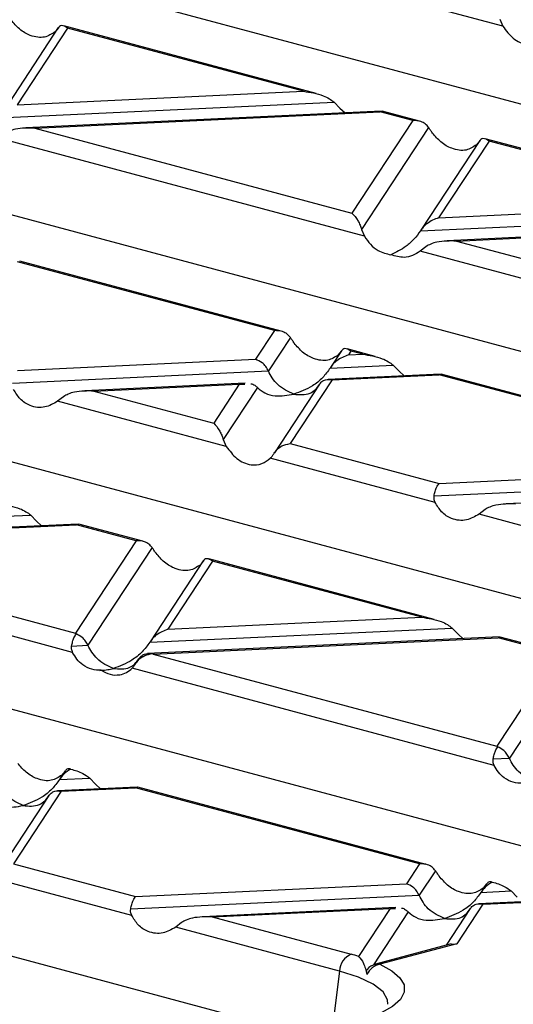
# Model space of a CAD drawing. Units: millimetres. Extents: x 126 to 4202, y 71 to 2740.
# Drawn here: x 704 to 733, y 2336 to 2394 of the extents above; entities that cross this region are included whole.
import ezdxf

# ---------------------------------------------------------------- set-up
doc = ezdxf.new("R2010")
doc.units = ezdxf.units.MM
doc.header["$LTSCALE"] = 10

msp = doc.modelspace()

# ---------------------------------------------------------------- linework, layer by layer
at = {"color": 7, "linetype": 'Continuous', "lineweight": 25}
for p, q in [((829.174, 2363.816), (699.531, 2398.549)), ((732.84, 2393.925), (724.517, 2396.155)), ((732.662, 2394.332), (732.84, 2393.925)), ((706.734, 2393.841), (703.268, 2388.575)), ((707.282, 2393.818), (704.314, 2389.309)), ((706.718, 2393.815), (706.54, 2393.594)), ((721.885, 2389.977), (707.059, 2393.949)), ((721.145, 2390.104), (707.282, 2393.818)), ((802.092, 2356.561), (672.449, 2391.293)), ((704.314, 2389.309), (721.145, 2390.104)), ((703.246, 2388.541), (722.934, 2389.471)), ((722.934, 2389.471), (723.279, 2389.109)), ((725.719, 2388.944), (704.825, 2387.957)), ((705.362, 2387.945), (725.63, 2388.902)), ((723.279, 2389.109), (723.576, 2388.843)), ((725.753, 2388.925), (725.63, 2388.902)), ((727.552, 2388.387), (725.63, 2388.902)), ((727.945, 2388.354), (725.756, 2388.94)), ((727.552, 2388.387), (723.979, 2382.957)), ((705.362, 2387.945), (723.979, 2382.957)), ((728.484, 2387.984), (724.543, 2381.996)), ((724.72, 2381.589), (703.228, 2387.347)), ((731.49, 2387.208), (728.024, 2381.943)), ((732.038, 2387.185), (729.07, 2382.676)), ((731.474, 2387.183), (731.296, 2386.961)), ((746.641, 2383.345), (731.815, 2387.317)), ((745.901, 2383.471), (732.038, 2387.185)), ((772.174, 2350.065), (645.367, 2384.038)), ((729.07, 2382.676), (745.901, 2383.471)), ((728.003, 2381.909), (747.69, 2382.839)), ((724.543, 2381.996), (724.72, 2381.589)), ((750.476, 2382.312), (729.581, 2381.324)), ((730.119, 2381.312), (750.386, 2382.27)), ((730.119, 2381.312), (748.735, 2376.325)), ((728.33, 2380.982), (727.984, 2380.715)), ((749.477, 2374.957), (727.984, 2380.715)), ((719.826, 2376.018), (704.466, 2380.133)), ((719.433, 2376.051), (704.341, 2380.094)), ((747.927, 2342.049), (618.285, 2376.782)), ((719.433, 2376.051), (718.325, 2374.367)), ((720.365, 2375.648), (719.072, 2373.685)), ((725.352, 2374.537), (723.696, 2374.981)), ((704.344, 2373.706), (718.325, 2374.367)), ((723.371, 2374.872), (722.725, 2373.891)), ((723.355, 2374.847), (723.177, 2374.625)), ((723.919, 2374.849), (723.771, 2374.624)), ((723.771, 2374.624), (724.612, 2374.664)), ((724.612, 2374.664), (723.919, 2374.849)), ((722.703, 2373.856), (726.4, 2374.031)), ((726.4, 2374.031), (726.746, 2373.669)), ((704.05, 2372.975), (719.072, 2373.685)), ((729.186, 2373.504), (722.576, 2373.192)), ((722.81, 2373.165), (729.097, 2373.462)), ((726.746, 2373.669), (727.043, 2373.403)), ((729.22, 2373.485), (729.097, 2373.462)), ((744.19, 2369.419), (729.097, 2373.462)), ((744.582, 2369.385), (729.222, 2373.5)), ((717.7, 2372.961), (708.291, 2372.517)), ((708.829, 2372.505), (717.365, 2372.908)), ((717.365, 2372.908), (715.86, 2370.621)), ((718.432, 2372.712), (716.424, 2369.66)), ((717.365, 2372.908), (717.684, 2372.918)), ((722.078, 2372.908), (719.429, 2368.883)), ((722.81, 2373.165), (720.345, 2369.419)), ((707.041, 2372.174), (706.695, 2371.907)), ((708.829, 2372.505), (715.86, 2370.621)), ((716.601, 2369.253), (706.695, 2371.907)), ((722.724, 2334.29), (591.202, 2369.526)), ((716.424, 2369.66), (716.601, 2369.253)), ((720.345, 2369.419), (729.1, 2367.074)), ((728.867, 2365.967), (719.186, 2368.561)), ((729.1, 2367.074), (743.081, 2367.734)), ((728.806, 2366.343), (743.829, 2367.052)), ((742.456, 2366.329), (733.048, 2365.884)), ((687.348, 2364.384), (705.111, 2365.223)), ((705.111, 2365.223), (705.457, 2364.861)), ((731.797, 2365.542), (731.451, 2365.275)), ((741.358, 2362.621), (731.451, 2365.275)), ((707.897, 2364.696), (687.22, 2363.72)), ((687.54, 2363.697), (707.808, 2364.654)), ((705.457, 2364.861), (705.754, 2364.595)), ((707.931, 2364.677), (707.808, 2364.654)), ((711.314, 2363.715), (707.808, 2364.654)), ((711.707, 2363.682), (707.933, 2364.693)), ((687.54, 2363.697), (707.741, 2358.285)), ((711.314, 2363.715), (707.741, 2358.285)), ((707.577, 2357.16), (686.311, 2362.857)), ((712.246, 2363.312), (708.473, 2357.58)), ((715.252, 2362.536), (712.126, 2357.786)), ((715.8, 2362.513), (713.171, 2358.52)), ((715.236, 2362.511), (715.058, 2362.289)), ((728.819, 2359.097), (715.577, 2362.645)), ((728.078, 2359.224), (715.8, 2362.513)), ((713.171, 2358.52), (728.078, 2359.224)), ((712.104, 2357.752), (729.867, 2358.591)), ((729.867, 2358.591), (730.213, 2358.229)), ((730.213, 2358.229), (730.51, 2357.963)), ((732.653, 2358.064), (711.976, 2357.087)), ((712.296, 2357.065), (732.564, 2358.022)), ((732.687, 2358.045), (732.564, 2358.022)), ((736.07, 2357.083), (732.564, 2358.022)), ((736.463, 2357.049), (732.689, 2358.06)), ((707.517, 2357.535), (708.473, 2357.58)), ((712.296, 2357.065), (732.497, 2351.653)), ((736.07, 2357.083), (732.497, 2351.653)), ((711.479, 2356.804), (711.31, 2356.547)), ((737.002, 2356.68), (733.229, 2350.948)), ((709.164, 2356.103), (709.25, 2356.107)), ((732.333, 2350.527), (711.067, 2356.225)), ((732.273, 2350.903), (733.229, 2350.948)), ((707.133, 2350.2), (706.826, 2349.734)), ((707.117, 2350.175), (706.939, 2349.953)), ((706.804, 2349.699), (708.578, 2349.783)), ((708.578, 2349.783), (708.924, 2349.421)), ((706.911, 2349.008), (704.107, 2344.747)), ((711.364, 2349.256), (706.677, 2349.035)), ((706.911, 2349.008), (711.275, 2349.214)), ((708.924, 2349.421), (709.22, 2349.155)), ((711.397, 2349.237), (711.275, 2349.214)), ((727.951, 2344.747), (711.275, 2349.214)), ((728.344, 2344.713), (711.4, 2349.253)), ((706.179, 2348.751), (703.191, 2344.21)), ((704.107, 2344.747), (711.277, 2342.826)), ((727.951, 2344.747), (727.182, 2343.578)), ((728.883, 2344.343), (727.93, 2342.896)), ((711.044, 2341.72), (702.948, 2343.889)), ((711.277, 2342.826), (727.182, 2343.578)), ((731.56, 2343.067), (733.334, 2343.151)), ((731.889, 2343.568), (731.582, 2343.102)), ((731.873, 2343.542), (731.695, 2343.321)), ((733.334, 2343.151), (733.68, 2342.789)), ((710.984, 2342.095), (727.93, 2342.896)), ((736.123, 2342.624), (731.433, 2342.402)), ((731.668, 2342.376), (736.034, 2342.582)), ((726.557, 2342.172), (715.225, 2341.637)), ((715.763, 2341.625), (726.222, 2342.119)), ((726.222, 2342.119), (724.374, 2339.311)), ((726.222, 2342.119), (726.542, 2342.129)), ((730.935, 2342.119), (729.515, 2339.961)), ((731.668, 2342.376), (730.141, 2340.057)), ((715.763, 2341.625), (723.941, 2339.434)), ((727.29, 2341.923), (725.238, 2338.805)), ((713.974, 2341.294), (713.628, 2341.027)), ((723.245, 2338.451), (713.628, 2341.027)), ((729.802, 2340.038), (725.367, 2338.85)), ((730.141, 2340.057), (725.626, 2338.847)), ((729.804, 2340.022), (730.141, 2340.057)), ((723.245, 2338.451), (722.724, 2334.29))]:
    msp.add_line(p, q, dxfattribs=at)
at = {"color": 7, "linetype": 'Continuous', "lineweight": 25, "flags": 128}
for points in [[(725.626, 2338.847), (726.323, 2338.463), (726.8, 2338.056), (727.046, 2337.634), (727.056, 2337.207), (726.83, 2336.784), (726.372, 2336.375), (725.692, 2335.989), (724.807, 2335.634)], [(726.089, 2336.506), (726.078, 2336.765), (725.812, 2337.232), (725.237, 2337.678), (724.372, 2338.088), (723.245, 2338.451)]]:
    msp.add_lwpolyline(points, dxfattribs=at)
at = {"color": 7, "linetype": 'Continuous', "lineweight": 25}
for centre, radius, start, end in [((724.379, 2338.385), 1.136, 112.67119, 176.68464), ((720.192, 2325.417), 14.509, 73.24879, 75.02524), ((725.83, 2337.825), 1.043, 101.26792, 156.38884), ((725.626, 2337.884), 1, 104.99796, 138.49242), ((725.492, 2338.369), 0.497, 74.35033, 104.5465)]:
    msp.add_arc(centre, radius, start, end, dxfattribs=at)
for points, knots in [([(706.54, 2393.594), (706.346, 2393.466), (705.936, 2393.197), (705.168, 2393.309), (704.463, 2393.691), (704.115, 2394.099), (703.956, 2394.286)], [0, 0, 0, 0, 0.276528, 0.583387, 0.80906, 1, 1, 1, 1]), ([(707.282, 2393.818), (707.16, 2393.895), (706.996, 2393.999), (706.809, 2393.936), (706.746, 2393.853), (706.718, 2393.815)], [0, 0, 0, 0, 0.61633, 0.826268, 1, 1, 1, 1]), ([(732.84, 2393.925), (733.034, 2393.667), (733.443, 2393.122), (734.211, 2392.809), (734.917, 2392.841), (735.265, 2393.11), (735.424, 2393.233)], [0, 0, 0, 0, 0.276528, 0.583387, 0.80906, 1, 1, 1, 1]), ([(721.145, 2390.104), (721.532, 2390.045), (722.051, 2389.965), (722.644, 2389.693), (722.843, 2389.54), (722.934, 2389.471)], [0, 0, 0, 0, 0.61633, 0.826268, 1, 1, 1, 1]), ([(728.484, 2387.984), (728.424, 2388.055), (728.299, 2388.203), (727.982, 2388.373), (727.716, 2388.382), (727.552, 2388.387)], [0, 0, 0, 0, 0.266074, 0.550998, 1, 1, 1, 1]), ([(705.362, 2387.945), (704.975, 2387.951), (704.456, 2387.959), (703.863, 2387.787), (703.664, 2387.668), (703.574, 2387.614)], [0, 0, 0, 0, 0.61633, 0.826268, 1, 1, 1, 1]), ([(728.712, 2387.654), (728.67, 2387.712), (728.592, 2387.824), (728.518, 2387.933), (728.484, 2387.984)], [0, 0, 0, 0, 0.527013, 1, 1, 1, 1]), ([(731.296, 2386.961), (731.102, 2386.834), (730.693, 2386.564), (729.925, 2386.677), (729.219, 2387.059), (728.871, 2387.467), (728.712, 2387.654)], [0, 0, 0, 0, 0.276528, 0.583387, 0.80906, 1, 1, 1, 1]), ([(732.038, 2387.185), (731.916, 2387.263), (731.752, 2387.366), (731.565, 2387.303), (731.502, 2387.22), (731.474, 2387.183)], [0, 0, 0, 0, 0.61633, 0.826268, 1, 1, 1, 1]), ([(723.979, 2382.957), (724.101, 2382.827), (724.265, 2382.652), (724.451, 2382.272), (724.514, 2382.082), (724.543, 2381.996)], [0, 0, 0, 0, 0.61633, 0.826268, 1, 1, 1, 1]), ([(729.07, 2382.676), (728.837, 2382.587), (728.522, 2382.465), (728.172, 2382.148), (728.056, 2381.984), (728.003, 2381.909)], [0, 0, 0, 0, 0.605332, 0.817768, 1, 1, 1, 1]), ([(728.003, 2381.909), (727.886, 2381.745), (727.633, 2381.39), (727.047, 2380.883), (726.572, 2380.653), (726.272, 2380.507)], [0, 0, 0, 0, 0.240312, 0.519632, 1, 1, 1, 1]), ([(724.72, 2381.589), (724.833, 2381.426), (725.065, 2381.091), (725.587, 2380.664), (726.014, 2380.566), (726.272, 2380.507)], [0, 0, 0, 0, 0.272567, 0.561223, 1, 1, 1, 1]), ([(730.119, 2381.312), (729.731, 2381.318), (729.212, 2381.327), (728.619, 2381.155), (728.42, 2381.036), (728.33, 2380.982)], [0, 0, 0, 0, 0.61633, 0.826268, 1, 1, 1, 1]), ([(727.984, 2380.715), (727.839, 2380.621), (727.542, 2380.427), (726.95, 2380.299), (726.527, 2380.429), (726.272, 2380.507)], [0, 0, 0, 0, 0.272567, 0.561223, 1, 1, 1, 1]), ([(720.365, 2375.648), (720.305, 2375.719), (720.18, 2375.867), (719.863, 2376.037), (719.597, 2376.046), (719.433, 2376.051)], [0, 0, 0, 0, 0.266074, 0.550998, 1, 1, 1, 1]), ([(720.593, 2375.317), (720.551, 2375.376), (720.473, 2375.487), (720.399, 2375.596), (720.365, 2375.648)], [0, 0, 0, 0, 0.5270126, 1, 1, 1, 1]), ([(723.177, 2374.625), (722.983, 2374.498), (722.573, 2374.228), (721.805, 2374.341), (721.1, 2374.723), (720.752, 2375.131), (720.593, 2375.317)], [0, 0, 0, 0, 0.276528, 0.583387, 0.80906, 1, 1, 1, 1]), ([(723.919, 2374.849), (723.797, 2374.927), (723.633, 2375.03), (723.446, 2374.967), (723.383, 2374.884), (723.355, 2374.847)], [0, 0, 0, 0, 0.61633, 0.826268, 1, 1, 1, 1]), ([(719.072, 2373.685), (719.024, 2373.775), (718.922, 2373.963), (718.667, 2374.225), (718.455, 2374.313), (718.325, 2374.367)], [0, 0, 0, 0, 0.259686, 0.543978, 1, 1, 1, 1]), ([(723.771, 2374.624), (723.538, 2374.534), (723.223, 2374.413), (722.872, 2374.096), (722.756, 2373.932), (722.703, 2373.856)], [0, 0, 0, 0, 0.605332, 0.817768, 1, 1, 1, 1]), ([(724.612, 2374.664), (724.999, 2374.605), (725.518, 2374.525), (726.111, 2374.253), (726.31, 2374.1), (726.4, 2374.031)], [0, 0, 0, 0, 0.61633, 0.826268, 1, 1, 1, 1]), ([(722.703, 2373.856), (722.561, 2373.663), (722.25, 2373.239), (721.52, 2372.671), (720.936, 2372.456), (720.568, 2372.321)], [0, 0, 0, 0, 0.236819, 0.519518, 1, 1, 1, 1]), ([(720.568, 2372.321), (720.235, 2372.469), (719.776, 2372.675), (719.298, 2373.25), (719.146, 2373.544), (719.072, 2373.685)], [0, 0, 0, 0, 0.578559, 0.79765, 1, 1, 1, 1]), ([(722.063, 2372.884), (722.111, 2372.947), (722.213, 2373.081), (722.468, 2373.207), (722.68, 2373.181), (722.81, 2373.165)], [0, 0, 0, 0, 0.259686, 0.543978, 1, 1, 1, 1]), ([(718.034, 2372.929), (718.039, 2372.929), (718.124, 2372.933), (718.262, 2372.855), (718.379, 2372.757), (718.432, 2372.712)], [0, 0, 0, 0, 0.030746, 0.552461, 1, 1, 1, 1]), ([(718.432, 2372.712), (718.574, 2372.595), (718.885, 2372.337), (719.615, 2372.161), (720.2, 2372.259), (720.568, 2372.321)], [0, 0, 0, 0, 0.236819, 0.519518, 1, 1, 1, 1]), ([(720.568, 2372.321), (720.9, 2372.291), (721.359, 2372.25), (721.837, 2372.57), (721.989, 2372.782), (722.063, 2372.884)], [0, 0, 0, 0, 0.5785592, 0.7976502, 1, 1, 1, 1]), ([(706.695, 2371.907), (706.451, 2371.766), (705.936, 2371.469), (705.142, 2371.574), (704.49, 2371.971), (704.23, 2372.402), (704.11, 2372.6)], [0, 0, 0, 0, 0.276528, 0.583387, 0.80906, 1, 1, 1, 1]), ([(708.829, 2372.505), (708.442, 2372.511), (707.923, 2372.519), (707.33, 2372.347), (707.131, 2372.228), (707.041, 2372.174)], [0, 0, 0, 0, 0.61633, 0.826268, 1, 1, 1, 1]), ([(715.86, 2370.621), (715.982, 2370.491), (716.146, 2370.316), (716.332, 2369.936), (716.395, 2369.746), (716.424, 2369.66)], [0, 0, 0, 0, 0.61633, 0.826268, 1, 1, 1, 1]), ([(716.601, 2369.253), (716.796, 2368.995), (717.205, 2368.45), (717.973, 2368.137), (718.679, 2368.169), (719.027, 2368.438), (719.186, 2368.561)], [0, 0, 0, 0, 0.276528, 0.583387, 0.80906, 1, 1, 1, 1]), ([(719.414, 2368.859), (719.474, 2368.941), (719.598, 2369.109), (719.915, 2369.332), (720.182, 2369.386), (720.345, 2369.419)], [0, 0, 0, 0, 0.266074, 0.550998, 1, 1, 1, 1]), ([(719.186, 2368.561), (719.227, 2368.606), (719.306, 2368.691), (719.379, 2368.805), (719.414, 2368.859)], [0, 0, 0, 0, 0.5270126, 1, 1, 1, 1]), ([(728.806, 2366.343), (728.825, 2366.435), (728.864, 2366.627), (728.964, 2366.908), (729.049, 2367.011), (729.1, 2367.074)], [0, 0, 0, 0, 0.266074, 0.550998, 1, 1, 1, 1]), ([(728.867, 2365.967), (728.841, 2366.03), (728.793, 2366.149), (728.802, 2366.28), (728.806, 2366.343)], [0, 0, 0, 0, 0.523678, 1, 1, 1, 1]), ([(703.322, 2365.856), (703.71, 2365.797), (704.229, 2365.717), (704.822, 2365.446), (705.021, 2365.293), (705.111, 2365.223)], [0, 0, 0, 0, 0.61633, 0.826268, 1, 1, 1, 1]), ([(731.451, 2365.275), (731.207, 2365.134), (730.692, 2364.837), (729.898, 2364.942), (729.246, 2365.338), (728.986, 2365.77), (728.867, 2365.967)], [0, 0, 0, 0, 0.276528, 0.583387, 0.80906, 1, 1, 1, 1]), ([(733.585, 2365.872), (733.198, 2365.878), (732.679, 2365.887), (732.086, 2365.715), (731.887, 2365.596), (731.797, 2365.542)], [0, 0, 0, 0, 0.61633, 0.826268, 1, 1, 1, 1]), ([(712.246, 2363.312), (712.186, 2363.383), (712.061, 2363.531), (711.744, 2363.701), (711.478, 2363.71), (711.314, 2363.715)], [0, 0, 0, 0, 0.266074, 0.550998, 1, 1, 1, 1]), ([(712.474, 2362.981), (712.432, 2363.04), (712.354, 2363.151), (712.28, 2363.26), (712.246, 2363.312)], [0, 0, 0, 0, 0.527013, 1, 1, 1, 1]), ([(715.058, 2362.289), (714.864, 2362.161), (714.454, 2361.892), (713.686, 2362.005), (712.981, 2362.387), (712.633, 2362.795), (712.474, 2362.981)], [0, 0, 0, 0, 0.276528, 0.583387, 0.80906, 1, 1, 1, 1]), ([(715.8, 2362.513), (715.678, 2362.591), (715.514, 2362.694), (715.327, 2362.631), (715.264, 2362.548), (715.236, 2362.511)], [0, 0, 0, 0, 0.61633, 0.826268, 1, 1, 1, 1]), ([(728.078, 2359.224), (728.466, 2359.164), (728.985, 2359.085), (729.578, 2358.813), (729.777, 2358.66), (729.867, 2358.591)], [0, 0, 0, 0, 0.61633, 0.826268, 1, 1, 1, 1]), ([(707.517, 2357.535), (707.535, 2357.622), (707.571, 2357.8), (707.662, 2358.068), (707.739, 2358.177), (707.787, 2358.243)], [0, 0, 0, 0, 0.266894, 0.550819, 1, 1, 1, 1]), ([(707.741, 2358.285), (707.749, 2358.278), (707.765, 2358.264), (707.78, 2358.25), (707.787, 2358.243)], [0, 0, 0, 0, 0.560258, 1, 1, 1, 1]), ([(708.473, 2357.58), (708.428, 2357.664), (708.335, 2357.839), (708.102, 2358.091), (707.907, 2358.185), (707.787, 2358.243)], [0, 0, 0, 0, 0.26068, 0.543849, 1, 1, 1, 1]), ([(713.171, 2358.52), (712.938, 2358.43), (712.624, 2358.309), (712.273, 2357.991), (712.157, 2357.827), (712.104, 2357.752)], [0, 0, 0, 0, 0.605332, 0.817768, 1, 1, 1, 1]), ([(712.104, 2357.752), (711.962, 2357.558), (711.651, 2357.134), (710.921, 2356.567), (710.336, 2356.352), (709.968, 2356.216)], [0, 0, 0, 0, 0.2368193, 0.5195179, 1, 1, 1, 1]), ([(707.577, 2357.16), (707.552, 2357.222), (707.503, 2357.341), (707.513, 2357.473), (707.517, 2357.535)], [0, 0, 0, 0, 0.523678, 1, 1, 1, 1]), ([(709.249, 2356.107), (709.063, 2356.113), (708.69, 2356.124), (708.202, 2356.374), (707.819, 2356.726), (707.655, 2357.02), (707.577, 2357.16)], [0, 0, 0, 0, 0.291557, 0.584994, 0.80227, 1, 1, 1, 1]), ([(709.968, 2356.216), (709.635, 2356.365), (709.177, 2356.57), (708.699, 2357.146), (708.547, 2357.439), (708.473, 2357.58)], [0, 0, 0, 0, 0.578559, 0.79765, 1, 1, 1, 1]), ([(711.295, 2356.523), (711.35, 2356.599), (711.465, 2356.757), (711.754, 2356.972), (712, 2357.035), (712.15, 2357.075)], [0, 0, 0, 0, 0.266894, 0.550819, 1, 1, 1, 1]), ([(711.463, 2356.779), (711.508, 2356.839), (711.602, 2356.964), (711.835, 2357.091), (712.03, 2357.081), (712.15, 2357.075)], [0, 0, 0, 0, 0.26068, 0.543849, 1, 1, 1, 1]), ([(712.296, 2357.065), (712.269, 2357.067), (712.22, 2357.071), (712.171, 2357.073), (712.15, 2357.075)], [0, 0, 0, 0, 0.560258, 1, 1, 1, 1]), ([(709.968, 2356.216), (710.301, 2356.187), (710.76, 2356.146), (711.237, 2356.466), (711.39, 2356.678), (711.463, 2356.779)], [0, 0, 0, 0, 0.578559, 0.79765, 1, 1, 1, 1]), ([(711.067, 2356.225), (711.108, 2356.27), (711.187, 2356.355), (711.26, 2356.469), (711.295, 2356.523)], [0, 0, 0, 0, 0.527013, 1, 1, 1, 1]), ([(709.249, 2356.107), (709.424, 2356.016), (709.775, 2355.833), (710.292, 2355.814), (710.736, 2355.945), (710.96, 2356.134), (711.067, 2356.225)], [0, 0, 0, 0, 0.291557, 0.584994, 0.80227, 1, 1, 1, 1]), ([(709.249, 2356.107), (709.382, 2356.116), (709.62, 2356.132), (709.861, 2356.19), (709.968, 2356.216)], [0, 0, 0, 0, 0.5565905, 1, 1, 1, 1]), ([(732.273, 2350.903), (732.291, 2350.989), (732.327, 2351.168), (732.418, 2351.436), (732.495, 2351.544), (732.543, 2351.611)], [0, 0, 0, 0, 0.266894, 0.550819, 1, 1, 1, 1]), ([(732.497, 2351.653), (732.505, 2351.645), (732.521, 2351.632), (732.536, 2351.617), (732.543, 2351.611)], [0, 0, 0, 0, 0.560258, 1, 1, 1, 1]), ([(733.229, 2350.948), (733.184, 2351.032), (733.091, 2351.207), (732.858, 2351.458), (732.663, 2351.553), (732.543, 2351.611)], [0, 0, 0, 0, 0.26068, 0.543849, 1, 1, 1, 1]), ([(706.939, 2349.953), (706.745, 2349.825), (706.335, 2349.556), (705.567, 2349.669), (704.861, 2350.051), (704.514, 2350.458), (704.355, 2350.645)], [0, 0, 0, 0, 0.276528, 0.583387, 0.80906, 1, 1, 1, 1]), ([(732.333, 2350.527), (732.308, 2350.59), (732.259, 2350.709), (732.269, 2350.84), (732.273, 2350.903)], [0, 0, 0, 0, 0.523678, 1, 1, 1, 1]), ([(734.724, 2349.584), (734.392, 2349.733), (733.933, 2349.938), (733.455, 2350.514), (733.303, 2350.807), (733.229, 2350.948)], [0, 0, 0, 0, 0.578559, 0.79765, 1, 1, 1, 1]), ([(707.467, 2350.305), (707.321, 2350.217), (707.077, 2350.069), (706.882, 2349.805), (706.804, 2349.699)], [0, 0, 0, 0, 0.600056, 1, 1, 1, 1]), ([(707.467, 2350.305), (707.391, 2350.323), (707.265, 2350.352), (707.158, 2350.224), (707.117, 2350.175)], [0, 0, 0, 0, 0.610597, 1, 1, 1, 1]), ([(707.467, 2350.305), (707.709, 2350.238), (708.106, 2350.126), (708.446, 2349.879), (708.578, 2349.783)], [0, 0, 0, 0, 0.610597, 1, 1, 1, 1]), ([(734.005, 2349.475), (733.819, 2349.48), (733.446, 2349.491), (732.959, 2349.742), (732.575, 2350.094), (732.411, 2350.387), (732.333, 2350.527)], [0, 0, 0, 0, 0.291557, 0.584994, 0.80227, 1, 1, 1, 1]), ([(704.669, 2348.164), (704.336, 2348.313), (703.877, 2348.518), (703.4, 2349.094), (703.247, 2349.387), (703.174, 2349.528)], [0, 0, 0, 0, 0.578559, 0.79765, 1, 1, 1, 1]), ([(706.804, 2349.699), (706.662, 2349.506), (706.351, 2349.082), (705.621, 2348.514), (705.037, 2348.299), (704.669, 2348.164)], [0, 0, 0, 0, 0.236819, 0.519518, 1, 1, 1, 1]), ([(706.164, 2348.727), (706.212, 2348.791), (706.314, 2348.924), (706.569, 2349.05), (706.781, 2349.024), (706.911, 2349.008)], [0, 0, 0, 0, 0.259686, 0.543978, 1, 1, 1, 1]), ([(702.533, 2348.555), (702.675, 2348.438), (702.987, 2348.181), (703.716, 2348.004), (704.301, 2348.102), (704.669, 2348.164)], [0, 0, 0, 0, 0.236819, 0.519518, 1, 1, 1, 1]), ([(704.669, 2348.164), (705.002, 2348.134), (705.461, 2348.094), (705.938, 2348.414), (706.091, 2348.625), (706.164, 2348.727)], [0, 0, 0, 0, 0.578559, 0.79765, 1, 1, 1, 1]), ([(728.883, 2344.343), (728.823, 2344.415), (728.698, 2344.563), (728.381, 2344.732), (728.115, 2344.741), (727.951, 2344.747)], [0, 0, 0, 0, 0.266074, 0.550998, 1, 1, 1, 1]), ([(729.111, 2344.013), (729.069, 2344.072), (728.991, 2344.183), (728.917, 2344.292), (728.883, 2344.343)], [0, 0, 0, 0, 0.5270126, 1, 1, 1, 1]), ([(731.695, 2343.321), (731.501, 2343.193), (731.091, 2342.924), (730.323, 2343.036), (729.618, 2343.418), (729.27, 2343.826), (729.111, 2344.013)], [0, 0, 0, 0, 0.276528, 0.583387, 0.80906, 1, 1, 1, 1]), ([(732.223, 2343.673), (732.147, 2343.691), (732.022, 2343.719), (731.915, 2343.592), (731.873, 2343.542)], [0, 0, 0, 0, 0.610597, 1, 1, 1, 1]), ([(727.93, 2342.896), (727.881, 2342.985), (727.78, 2343.173), (727.524, 2343.436), (727.313, 2343.524), (727.182, 2343.578)], [0, 0, 0, 0, 0.2596865, 0.5439779, 1, 1, 1, 1]), ([(732.223, 2343.673), (732.077, 2343.585), (731.833, 2343.437), (731.638, 2343.173), (731.56, 2343.067)], [0, 0, 0, 0, 0.600056, 1, 1, 1, 1]), ([(732.223, 2343.673), (732.466, 2343.605), (732.863, 2343.494), (733.202, 2343.247), (733.334, 2343.151)], [0, 0, 0, 0, 0.610597, 1, 1, 1, 1]), ([(710.984, 2342.095), (711.003, 2342.188), (711.042, 2342.379), (711.142, 2342.66), (711.226, 2342.763), (711.277, 2342.826)], [0, 0, 0, 0, 0.266074, 0.550998, 1, 1, 1, 1]), ([(729.425, 2341.532), (729.092, 2341.68), (728.633, 2341.885), (728.156, 2342.461), (728.003, 2342.755), (727.93, 2342.896)], [0, 0, 0, 0, 0.578559, 0.79765, 1, 1, 1, 1]), ([(731.56, 2343.067), (731.418, 2342.874), (731.107, 2342.449), (730.377, 2341.882), (729.793, 2341.667), (729.425, 2341.532)], [0, 0, 0, 0, 0.236819, 0.519518, 1, 1, 1, 1]), ([(711.044, 2341.72), (711.019, 2341.782), (710.97, 2341.901), (710.979, 2342.033), (710.984, 2342.095)], [0, 0, 0, 0, 0.523678, 1, 1, 1, 1]), ([(726.891, 2342.14), (726.896, 2342.14), (726.981, 2342.143), (727.119, 2342.065), (727.236, 2341.968), (727.29, 2341.923)], [0, 0, 0, 0, 0.030746, 0.552461, 1, 1, 1, 1]), ([(729.425, 2341.532), (729.758, 2341.502), (730.217, 2341.461), (730.694, 2341.781), (730.847, 2341.993), (730.92, 2342.094)], [0, 0, 0, 0, 0.578559, 0.79765, 1, 1, 1, 1]), ([(730.92, 2342.094), (730.968, 2342.158), (731.07, 2342.292), (731.325, 2342.418), (731.537, 2342.392), (731.668, 2342.376)], [0, 0, 0, 0, 0.259686, 0.543978, 1, 1, 1, 1]), ([(713.628, 2341.027), (713.384, 2340.886), (712.87, 2340.589), (712.076, 2340.694), (711.423, 2341.091), (711.163, 2341.522), (711.044, 2341.72)], [0, 0, 0, 0, 0.276528, 0.583387, 0.80906, 1, 1, 1, 1]), ([(715.763, 2341.625), (715.376, 2341.631), (714.856, 2341.639), (714.264, 2341.467), (714.064, 2341.348), (713.974, 2341.294)], [0, 0, 0, 0, 0.61633, 0.826268, 1, 1, 1, 1]), ([(727.29, 2341.923), (727.431, 2341.806), (727.743, 2341.548), (728.472, 2341.372), (729.057, 2341.47), (729.425, 2341.532)], [0, 0, 0, 0, 0.236819, 0.519518, 1, 1, 1, 1]), ([(724.374, 2339.311), (724.474, 2339.194), (724.675, 2338.962), (724.808, 2338.482), (724.875, 2338.242)], [0, 0, 0, 0, 0.499608, 1, 1, 1, 1]), ([(724.875, 2338.242), (724.863, 2338.302), (724.841, 2338.423), (724.846, 2338.516), (724.877, 2338.537), (724.885, 2338.542)], [0, 0, 0, 0, 0.423081, 0.857381, 1, 1, 1, 1])]:
    msp.add_open_spline(points, degree=3, knots=knots, dxfattribs=at)

doc.saveas('drawing.dxf')
